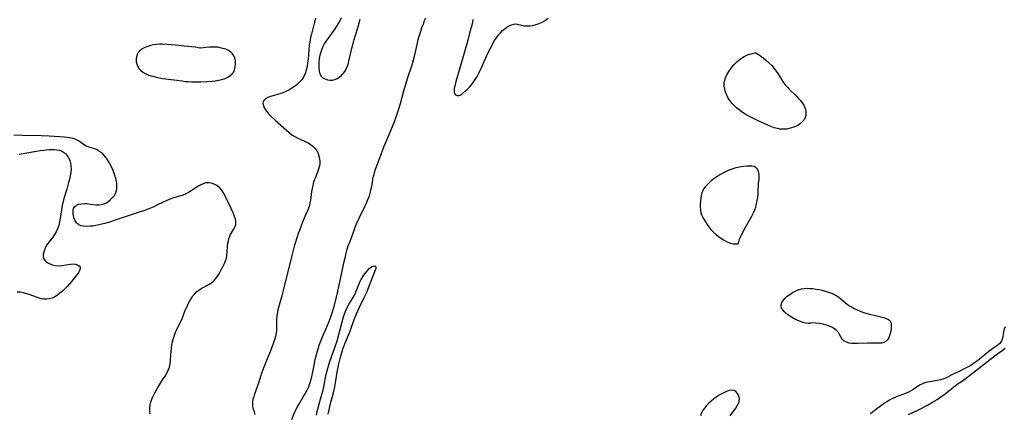
# Model space of a CAD drawing. Extents: x 1802554 to 1810756, y 2748201 to 2756403.
# Drawn here: x 1806907 to 1807431, y 2749658 to 2749868 of the extents above; entities that cross this region are included whole.
import ezdxf

# ---------------------------------------------------------------- set-up
doc = ezdxf.new("R2010")
doc.units = 0

msp = doc.modelspace()

# ---------------------------------------------------------------- linework, layer by layer
at = {"layer": 'Unknown_Line_Type', "color": 0}
for points in [[(1807064.49, 2749868.38, 70), (1807063.85, 2749865.68, 70), (1807062.53, 2749860.71, 70), (1807062.1, 2749858.98, 70), (1807061.72, 2749857.21, 70), (1807061.47, 2749855.67, 70), (1807061.26, 2749854.11, 70), (1807060.59, 2749846.63, 70), (1807060.36, 2749844.71, 70), (1807060.07, 2749842.83, 70), (1807059.67, 2749841, 70), (1807059.15, 2749839.25, 70), (1807058.43, 2749837.6, 70), (1807058.17, 2749837.13, 70), (1807057.21, 2749835.75, 70), (1807056.07, 2749834.48, 70), (1807054.8, 2749833.3, 70), (1807053.41, 2749832.21, 70), (1807051.94, 2749831.2, 70), (1807050.41, 2749830.28, 70), (1807048.83, 2749829.46, 70), (1807047.2, 2749828.75, 70), (1807045.58, 2749828.2, 70), (1807040.67, 2749826.77, 70), (1807039.22, 2749826.24, 70), (1807037.99, 2749825.6, 70), (1807037.18, 2749824.92, 70), (1807036.68, 2749824.11, 70), (1807036.56, 2749823.1, 70), (1807036.8, 2749821.98, 70), (1807037.32, 2749820.79, 70), (1807038.06, 2749819.55, 70), (1807038.97, 2749818.3, 70), (1807040.04, 2749817.06, 70), (1807040.89, 2749816.18, 70), (1807043.21, 2749814, 70), (1807049.06, 2749808.82, 70), (1807050.53, 2749807.6, 70), (1807052.03, 2749806.46, 70), (1807053.6, 2749805.45, 70), (1807055.13, 2749804.65, 70), (1807058.27, 2749803.26, 70), (1807059.8, 2749802.55, 70), (1807060.69, 2749802.07, 70), (1807061.96, 2749801.24, 70), (1807063.12, 2749800.31, 70), (1807064.16, 2749799.27, 70), (1807065.04, 2749798.15, 70), (1807065.73, 2749796.95, 70), (1807066.19, 2749795.75, 70), (1807066.52, 2749794.49, 70), (1807066.72, 2749793.42, 70), (1807066.83, 2749792.34, 70), (1807066.83, 2749791.24, 70), (1807066.6, 2749789.71, 70), (1807066.17, 2749788.16, 70), (1807065.61, 2749786.59, 70), (1807064.34, 2749783.36, 70), (1807063.93, 2749782.24, 70), (1807063.55, 2749781.11, 70), (1807063.1, 2749779.48, 70), (1807062.72, 2749777.83, 70), (1807062.43, 2749776.17, 70), (1807061.85, 2749771.66, 70), (1807061.61, 2749770.19, 70), (1807061.28, 2749768.75, 70), (1807060.8, 2749767.29, 70), (1807060.23, 2749765.85, 70), (1807058.96, 2749762.97, 70), (1807057.7, 2749759.94, 70), (1807055.96, 2749755.46, 70), (1807055.36, 2749753.8, 70), (1807054.8, 2749752.13, 70), (1807053.77, 2749748.73, 70), (1807053.28, 2749747.02, 70), (1807052.34, 2749743.48, 70), (1807047.54, 2749724.1, 70), (1807046.64, 2749720.66, 70), (1807044.92, 2749714.44, 70), (1807044.6, 2749713.16, 70), (1807044.33, 2749711.87, 70), (1807044.04, 2749710.01, 70), (1807043.88, 2749708.14, 70), (1807043.84, 2749706.63, 70), (1807043.83, 2749703.63, 70), (1807043.76, 2749702.16, 70), (1807043.59, 2749700.7, 70), (1807043.21, 2749698.98, 70), (1807042.68, 2749697.27, 70), (1807040.35, 2749690.88, 70), (1807039.22, 2749687.96, 70), (1807037.08, 2749682.68, 70), (1807036, 2749679.76, 70), (1807035.47, 2749678.15, 70), (1807034.3, 2749674.18, 70), (1807033.78, 2749672.65, 70), (1807032.17, 2749668.28, 70), (1807031.69, 2749666.9, 70), (1807031.3, 2749665.58, 70), (1807031.05, 2749664.4, 70), (1807030.97, 2749662.99, 70), (1807031.12, 2749661.58, 70), (1807031.46, 2749660.19, 70), (1807031.86, 2749658.83, 70), (1807032.19, 2749657.49, 70)], [(1807051.91, 2749654.78, 70), (1807053.29, 2749658.06, 70), (1807054.05, 2749659.72, 70), (1807054.84, 2749661.24, 70), (1807055.69, 2749662.75, 70), (1807058.38, 2749667.27, 70), (1807059.25, 2749668.79, 70), (1807060.07, 2749670.35, 70), (1807060.79, 2749671.86, 70), (1807061.42, 2749673.4, 70), (1807061.98, 2749674.98, 70), (1807062.49, 2749676.8, 70), (1807063.03, 2749679.28, 70), (1807063.98, 2749684.53, 70), (1807064.45, 2749686.89, 70), (1807064.89, 2749688.72, 70), (1807065.39, 2749690.54, 70), (1807065.94, 2749692.41, 70), (1807066.54, 2749694.27, 70), (1807067.18, 2749696.11, 70), (1807067.88, 2749697.92, 70), (1807068.63, 2749699.7, 70), (1807070.29, 2749703.22, 70), (1807070.81, 2749704.4, 70), (1807071.67, 2749706.52, 70), (1807072.75, 2749709.51, 70), (1807073.27, 2749711.09, 70), (1807074.41, 2749714.86, 70), (1807075.43, 2749718.67, 70), (1807075.9, 2749720.59, 70), (1807078.11, 2749730.36, 70), (1807078.83, 2749733.78, 70), (1807079.67, 2749738.17, 70), (1807080.26, 2749740.91, 70), (1807081.24, 2749744.73, 70), (1807081.98, 2749747.19, 70), (1807082.61, 2749748.94, 70), (1807084.04, 2749752.63, 70), (1807085.68, 2749757.19, 70), (1807086.39, 2749758.93, 70), (1807087.94, 2749762.35, 70), (1807091.03, 2749768.65, 70), (1807091.48, 2749769.63, 70), (1807092.59, 2749772.24, 70), (1807093.21, 2749773.88, 70), (1807093.67, 2749775.35, 70), (1807094.06, 2749776.83, 70), (1807094.39, 2749778.32, 70), (1807094.66, 2749779.82, 70), (1807095.13, 2749782.86, 70), (1807095.43, 2749784.37, 70), (1807095.68, 2749785.35, 70), (1807095.97, 2749786.33, 70), (1807096.56, 2749788.06, 70), (1807099.61, 2749796.54, 70), (1807100.9, 2749799.94, 70), (1807101.58, 2749801.63, 70), (1807103.78, 2749806.66, 70), (1807105.02, 2749809.62, 70), (1807106.33, 2749812.92, 70), (1807107.67, 2749816.57, 70), (1807108.71, 2749819.79, 70), (1807109.7, 2749823.04, 70), (1807111.59, 2749829.84, 70), (1807113.56, 2749836.39, 70), (1807114.09, 2749838.08, 70), (1807115.8, 2749843.21, 70), (1807116.78, 2749846.43, 70), (1807117.62, 2749849.68, 70), (1807117.97, 2749851.31, 70), (1807118.6, 2749854.53, 70), (1807119.23, 2749857.27, 70), (1807119.7, 2749858.96, 70), (1807120.21, 2749860.64, 70), (1807121.33, 2749863.98, 70), (1807121.93, 2749865.62, 70), (1807122.59, 2749867.23, 70), (1807123.34, 2749868.78, 70)], [(1807078.27, 2749868.66, 70), (1807077.47, 2749867.17, 70), (1807076.62, 2749865.69, 70), (1807075.74, 2749864.25, 70), (1807074.5, 2749862.4, 70), (1807071.23, 2749857.97, 70), (1807070.19, 2749856.47, 70), (1807069.24, 2749854.92, 70), (1807068.5, 2749853.5, 70), (1807067.86, 2749852.03, 70), (1807067.34, 2749850.53, 70), (1807066.87, 2749848.78, 70), (1807066.54, 2749847.01, 70), (1807066.34, 2749845.25, 70), (1807066.26, 2749843.52, 70), (1807066.31, 2749841.85, 70), (1807066.52, 2749840.29, 70), (1807066.94, 2749838.88, 70), (1807067.6, 2749837.68, 70), (1807068.5, 2749836.8, 70), (1807069.61, 2749836.15, 70), (1807070.86, 2749835.73, 70), (1807072.19, 2749835.54, 70), (1807073.57, 2749835.61, 70), (1807074.83, 2749835.93, 70), (1807076.06, 2749836.47, 70), (1807077.23, 2749837.18, 70), (1807078.33, 2749838.05, 70), (1807078.98, 2749838.68, 70), (1807079.57, 2749839.36, 70), (1807080.49, 2749840.72, 70), (1807081.24, 2749842.23, 70), (1807081.86, 2749843.92, 70), (1807082.37, 2749845.7, 70), (1807083.94, 2749852.55, 70), (1807084.74, 2749855.69, 70), (1807085.19, 2749857.24, 70), (1807086.98, 2749862.95, 70), (1807087.45, 2749864.62, 70), (1807088.34, 2749867.97, 70)], [(1807148.24, 2749867.83, 70), (1807148.05, 2749866.35, 70), (1807147.74, 2749864.88, 70), (1807146.53, 2749860.48, 70), (1807145.39, 2749856.14, 70), (1807143.84, 2749850.64, 70), (1807141.09, 2749841.41, 70), (1807140.06, 2749837.8, 70), (1807139.25, 2749834.74, 70), (1807138.65, 2749832.39, 70), (1807138.42, 2749831.35, 70), (1807138.26, 2749830.21, 70), (1807138.31, 2749829.05, 70), (1807138.49, 2749828.45, 70), (1807139.07, 2749827.72, 70), (1807139.89, 2749827.34, 70), (1807140.84, 2749827.36, 70), (1807141.44, 2749827.58, 70), (1807142.06, 2749827.94, 70), (1807142.73, 2749828.43, 70), (1807144.42, 2749829.86, 70), (1807145.44, 2749830.82, 70), (1807146.47, 2749831.87, 70), (1807147.47, 2749833, 70), (1807148.43, 2749834.21, 70), (1807149.52, 2749835.82, 70), (1807150.52, 2749837.54, 70), (1807151.46, 2749839.32, 70), (1807153.21, 2749843, 70), (1807155.73, 2749848.6, 70), (1807156.51, 2749850.25, 70), (1807158.12, 2749853.49, 70), (1807158.97, 2749855.07, 70), (1807159.87, 2749856.59, 70), (1807160.81, 2749858.06, 70), (1807161.83, 2749859.46, 70), (1807162.92, 2749860.77, 70), (1807164.08, 2749861.95, 70), (1807165.24, 2749862.94, 70), (1807166.44, 2749863.79, 70), (1807167.65, 2749864.5, 70), (1807168.85, 2749865.04, 70), (1807170.01, 2749865.38, 70), (1807171.1, 2749865.49, 70), (1807172.08, 2749865.35, 70), (1807174.09, 2749864.78, 70), (1807175.46, 2749864.56, 70), (1807176.98, 2749864.47, 70), (1807178.59, 2749864.53, 70), (1807180.26, 2749864.74, 70), (1807181.94, 2749865.1, 70), (1807183.59, 2749865.66, 70), (1807185.19, 2749866.44, 70), (1807186.75, 2749867.39, 70), (1807188.27, 2749868.47, 70)], [(1807003.1, 2749852.63, 68), (1807001.68, 2749852.88, 68), (1807000.45, 2749853.04, 68), (1806994.62, 2749853.7, 68), (1806990.2, 2749854.11, 68), (1806983.02, 2749854.64, 68), (1806981.56, 2749854.7, 68), (1806979.95, 2749854.61, 68), (1806978.36, 2749854.38, 68), (1806976.8, 2749854.02, 68), (1806975.3, 2749853.54, 68), (1806974.31, 2749853.14, 68), (1806973.37, 2749852.69, 68), (1806972.16, 2749852.02, 68), (1806971.1, 2749851.24, 68), (1806970.24, 2749850.33, 68), (1806969.64, 2749849.23, 68), (1806969.28, 2749847.99, 68), (1806969.14, 2749846.68, 68), (1806969.2, 2749845.34, 68), (1806969.48, 2749844.02, 68), (1806969.98, 2749842.76, 68), (1806970.7, 2749841.65, 68), (1806971.62, 2749840.66, 68), (1806972.71, 2749839.78, 68), (1806974.22, 2749838.9, 68), (1806975.88, 2749838.2, 68), (1806976.89, 2749837.87, 68), (1806977.94, 2749837.59, 68), (1806979.77, 2749837.15, 68), (1806983.23, 2749836.45, 68), (1806984.82, 2749836.19, 68), (1806986.42, 2749835.98, 68), (1806990.74, 2749835.53, 68), (1806993.62, 2749835.09, 68), (1806995.22, 2749834.9, 68), (1806996.86, 2749834.77, 68), (1806998.52, 2749834.68, 68), (1807000.2, 2749834.64, 68), (1807003.49, 2749834.66, 68), (1807006.7, 2749834.79, 68), (1807009.33, 2749834.96, 68), (1807011.2, 2749835.15, 68), (1807013.03, 2749835.45, 68), (1807014.8, 2749835.86, 68), (1807016.41, 2749836.39, 68), (1807017.9, 2749837.07, 68), (1807019.21, 2749837.93, 68), (1807020.02, 2749838.67, 68), (1807020.68, 2749839.51, 68), (1807021.42, 2749840.95, 68), (1807021.86, 2749842.52, 68), (1807022.03, 2749844.18, 68), (1807021.95, 2749845.84, 68), (1807021.56, 2749847.45, 68), (1807021.07, 2749848.57, 68), (1807020.38, 2749849.61, 68), (1807019.43, 2749850.51, 68), (1807018.22, 2749851.3, 68), (1807016.79, 2749851.97, 68), (1807014.54, 2749852.66, 68), (1807012.54, 2749853.02, 68), (1807010.53, 2749853.18, 68), (1807008.21, 2749853.14, 68), (1807006.14, 2749852.94, 68), (1807003.42, 2749852.59, 68), (1807003.15, 2749852.58, 68), (1807003.1, 2749852.63, 68)], [(1807298.9, 2749850.01, 70), (1807299.04, 2749849.98, 70), (1807299.39, 2749849.79, 70), (1807300.22, 2749849.26, 70), (1807301.35, 2749848.46, 70), (1807302.7, 2749847.43, 70), (1807304.19, 2749846.2, 70), (1807305.74, 2749844.81, 70), (1807307.26, 2749843.31, 70), (1807308.67, 2749841.74, 70), (1807309.72, 2749840.38, 70), (1807310.62, 2749839.04, 70), (1807312.5, 2749835.83, 70), (1807313.45, 2749834.43, 70), (1807314.49, 2749833.06, 70), (1807315.64, 2749831.75, 70), (1807316.64, 2749830.72, 70), (1807320.21, 2749827.25, 70), (1807321.42, 2749826.01, 70), (1807322.55, 2749824.75, 70), (1807323.55, 2749823.48, 70), (1807324.39, 2749822.2, 70), (1807324.99, 2749820.89, 70), (1807325.27, 2749819.83, 70), (1807325.41, 2749818.77, 70), (1807325.44, 2749817.73, 70), (1807325.38, 2749816.62, 70), (1807325.14, 2749815.55, 70), (1807324.57, 2749814.45, 70), (1807323.72, 2749813.42, 70), (1807322.65, 2749812.46, 70), (1807321.4, 2749811.61, 70), (1807320.24, 2749811, 70), (1807319, 2749810.47, 70), (1807317.79, 2749810.06, 70), (1807316.55, 2749809.73, 70), (1807315.27, 2749809.5, 70), (1807314.14, 2749809.4, 70), (1807312.99, 2749809.38, 70), (1807311.68, 2749809.48, 70), (1807310.38, 2749809.69, 70), (1807308.55, 2749810.19, 70), (1807306.74, 2749810.86, 70), (1807305.16, 2749811.54, 70), (1807300.04, 2749813.87, 70), (1807296.52, 2749815.55, 70), (1807294.8, 2749816.47, 70), (1807293.13, 2749817.46, 70), (1807291.51, 2749818.52, 70), (1807289.96, 2749819.65, 70), (1807288.48, 2749820.85, 70), (1807287.11, 2749822.14, 70), (1807285.99, 2749823.36, 70), (1807284.99, 2749824.65, 70), (1807284.11, 2749826.01, 70), (1807283.33, 2749827.52, 70), (1807282.71, 2749829.09, 70), (1807282.28, 2749830.69, 70), (1807282.05, 2749832.3, 70), (1807282.06, 2749833.67, 70), (1807282.25, 2749835.02, 70), (1807282.75, 2749836.75, 70), (1807283.49, 2749838.44, 70), (1807284.41, 2749840.11, 70), (1807285.66, 2749841.89, 70), (1807287.15, 2749843.67, 70), (1807288.84, 2749845.39, 70), (1807290.68, 2749846.91, 70), (1807292.62, 2749848.15, 70), (1807294.48, 2749849.01, 70), (1807296.19, 2749849.58, 70), (1807297.6, 2749849.91, 70), (1807298.56, 2749850.04, 70), (1807298.9, 2749850.01, 70)], [(1806976.58, 2749657.8, 68), (1806976.45, 2749659.56, 68), (1806976.48, 2749661.04, 68), (1806976.65, 2749662.51, 68), (1806976.96, 2749663.95, 68), (1806977.48, 2749665.56, 68), (1806978.16, 2749667.13, 68), (1806978.95, 2749668.68, 68), (1806979.81, 2749670.21, 68), (1806980.72, 2749671.73, 68), (1806983.58, 2749676.32, 68), (1806984.52, 2749677.9, 68), (1806985.39, 2749679.48, 68), (1806986.16, 2749681.08, 68), (1806986.79, 2749682.69, 68), (1806987.23, 2749684.33, 68), (1806987.46, 2749685.98, 68), (1806987.62, 2749689.36, 68), (1806987.74, 2749691.05, 68), (1806987.93, 2749692.75, 68), (1806988.19, 2749694.45, 68), (1806988.52, 2749696.15, 68), (1806988.94, 2749697.83, 68), (1806989.49, 2749699.6, 68), (1806990.14, 2749701.32, 68), (1806990.88, 2749702.98, 68), (1806992.8, 2749706.7, 68), (1806993.38, 2749707.94, 68), (1806993.98, 2749709.49, 68), (1806994.56, 2749711.08, 68), (1806995.44, 2749713.28, 68), (1806996.2, 2749714.99, 68), (1806997.02, 2749716.67, 68), (1806997.74, 2749718.03, 68), (1806998.51, 2749719.33, 68), (1806999.36, 2749720.57, 68), (1807000.28, 2749721.71, 68), (1807001.31, 2749722.74, 68), (1807002.51, 2749723.66, 68), (1807003.81, 2749724.47, 68), (1807007.87, 2749726.73, 68), (1807009.16, 2749727.58, 68), (1807010.1, 2749728.33, 68), (1807010.96, 2749729.17, 68), (1807011.53, 2749729.82, 68), (1807012.45, 2749731.05, 68), (1807013.27, 2749732.37, 68), (1807014.04, 2749733.73, 68), (1807014.77, 2749735.12, 68), (1807015.47, 2749736.5, 68), (1807016.13, 2749737.88, 68), (1807016.69, 2749739.28, 68), (1807017.13, 2749740.7, 68), (1807017.42, 2749742.3, 68), (1807017.58, 2749743.92, 68), (1807017.79, 2749747.16, 68), (1807017.97, 2749748.74, 68), (1807018.19, 2749749.98, 68), (1807018.5, 2749751.17, 68), (1807018.91, 2749752.24, 68), (1807019.41, 2749753.25, 68), (1807021, 2749755.92, 68), (1807021.68, 2749757.24, 68), (1807022.09, 2749758.6, 68), (1807022.14, 2749759.98, 68), (1807021.91, 2749761.43, 68), (1807021.47, 2749762.94, 68), (1807020.87, 2749764.48, 68), (1807019.63, 2749767.2, 68), (1807016.83, 2749773.05, 68), (1807016.08, 2749774.54, 68), (1807015.28, 2749775.95, 68), (1807014.4, 2749777.25, 68), (1807013.4, 2749778.39, 68), (1807012.11, 2749779.41, 68), (1807010.67, 2749780.18, 68), (1807009.15, 2749780.68, 68), (1807007.61, 2749780.9, 68), (1807006.07, 2749780.77, 68), (1807004.77, 2749780.36, 68), (1807003.49, 2749779.74, 68), (1807002.2, 2749778.97, 68), (1806998.35, 2749776.5, 68), (1806997, 2749775.72, 68), (1806995.6, 2749775.02, 68), (1806993.89, 2749774.32, 68), (1806992.13, 2749773.73, 68), (1806988.55, 2749772.63, 68), (1806986.78, 2749772, 68), (1806985.12, 2749771.3, 68), (1806983.48, 2749770.52, 68), (1806980.2, 2749768.87, 68), (1806978.54, 2749768.08, 68), (1806976.77, 2749767.31, 68), (1806974.96, 2749766.59, 68), (1806973.14, 2749765.94, 68), (1806971.29, 2749765.32, 68), (1806966.5, 2749763.86, 68), (1806964.89, 2749763.33, 68), (1806958.47, 2749761.06, 68), (1806955.42, 2749760.02, 68), (1806952.54, 2749759.15, 68), (1806950.93, 2749758.74, 68), (1806949.33, 2749758.38, 68), (1806947.73, 2749758.07, 68), (1806946.16, 2749757.83, 68), (1806944.62, 2749757.66, 68), (1806942.89, 2749757.58, 68), (1806941.25, 2749757.67, 68), (1806939.77, 2749757.96, 68), (1806938.5, 2749758.55, 68), (1806937.53, 2749759.42, 68), (1806936.77, 2749760.54, 68), (1806936.21, 2749761.82, 68), (1806935.82, 2749763.18, 68), (1806935.61, 2749764.56, 68), (1806935.61, 2749765.88, 68), (1806935.85, 2749767.09, 68), (1806936.39, 2749768.1, 68), (1806937.31, 2749768.87, 68), (1806938.54, 2749769.39, 68), (1806939.97, 2749769.7, 68), (1806941.52, 2749769.82, 68), (1806943.14, 2749769.76, 68), (1806944.75, 2749769.54, 68), (1806946.35, 2749769.28, 68), (1806947.94, 2749769.07, 68), (1806949.52, 2749769.05, 68), (1806950.57, 2749769.2, 68), (1806951.6, 2749769.49, 68), (1806952.94, 2749770.07, 68), (1806954.2, 2749770.83, 68), (1806955.38, 2749771.75, 68), (1806956.44, 2749772.79, 68), (1806957.37, 2749773.93, 68), (1806958.12, 2749775.18, 68), (1806958.64, 2749776.51, 68), (1806958.88, 2749777.83, 68), (1806958.92, 2749779.2, 68), (1806958.8, 2749780.63, 68), (1806958.55, 2749782.08, 68), (1806958.24, 2749783.37, 68), (1806957.87, 2749784.67, 68), (1806957.29, 2749786.32, 68), (1806956.64, 2749787.95, 68), (1806955.91, 2749789.55, 68), (1806955.13, 2749791.11, 68), (1806954.28, 2749792.6, 68), (1806953.36, 2749794.01, 68), (1806952.36, 2749795.3, 68), (1806951.27, 2749796.43, 68), (1806950.24, 2749797.25, 68), (1806949.15, 2749797.94, 68), (1806948.02, 2749798.5, 68), (1806946.89, 2749798.94, 68), (1806944.62, 2749799.59, 68), (1806943.53, 2749799.97, 68), (1806942.25, 2749800.62, 68), (1806941, 2749801.42, 68), (1806938.44, 2749803.14, 68), (1806937.06, 2749803.89, 68), (1806935.75, 2749804.4, 68), (1806934.77, 2749804.66, 68), (1806933.75, 2749804.85, 68), (1806932.39, 2749805.04, 68), (1806930.98, 2749805.17, 68), (1806922.8, 2749805.76, 68), (1806918.59, 2749805.92, 68), (1806908.57, 2749806.12, 68), (1806904.03, 2749806.24, 68)], [(1806906.86, 2749796.02, 68), (1806916.2, 2749797.74, 68), (1806918.04, 2749798.04, 68), (1806919.87, 2749798.29, 68), (1806921.33, 2749798.45, 68), (1806922.77, 2749798.56, 68), (1806924.18, 2749798.61, 68), (1806925.59, 2749798.58, 68), (1806926.95, 2749798.45, 68), (1806928.25, 2749798.21, 68), (1806929.46, 2749797.81, 68), (1806930.55, 2749797.24, 68), (1806931.51, 2749796.51, 68), (1806932.45, 2749795.44, 68), (1806933.22, 2749794.2, 68), (1806933.81, 2749792.83, 68), (1806934.22, 2749791.36, 68), (1806934.45, 2749789.81, 68), (1806934.47, 2749788.11, 68), (1806934.32, 2749786.37, 68), (1806934.03, 2749784.6, 68), (1806933.64, 2749782.81, 68), (1806933.2, 2749781.02, 68), (1806932.18, 2749777.41, 68), (1806930.71, 2749772.52, 68), (1806930.31, 2749770.97, 68), (1806930.02, 2749769.68, 68), (1806929.65, 2749767.73, 68), (1806928.73, 2749761.89, 68), (1806928.37, 2749759.99, 68), (1806927.93, 2749758.14, 68), (1806927.37, 2749756.37, 68), (1806926.63, 2749754.69, 68), (1806925.75, 2749753.24, 68), (1806924.74, 2749751.86, 68), (1806922.64, 2749749.18, 68), (1806921.68, 2749747.81, 68), (1806920.95, 2749746.52, 68), (1806920.37, 2749745.21, 68), (1806919.95, 2749743.91, 68), (1806919.73, 2749742.64, 68), (1806919.73, 2749741.44, 68), (1806920.02, 2749740.35, 68), (1806920.76, 2749739.27, 68), (1806921.84, 2749738.38, 68), (1806923.18, 2749737.65, 68), (1806924.68, 2749737.1, 68), (1806926.29, 2749736.75, 68), (1806927.97, 2749736.62, 68), (1806929.55, 2749736.73, 68), (1806934.16, 2749737.52, 68), (1806935.57, 2749737.62, 68), (1806936.86, 2749737.49, 68), (1806937.97, 2749737.15, 68), (1806938.81, 2749736.61, 68), (1806939.27, 2749735.88, 68), (1806939.3, 2749735.05, 68), (1806938.99, 2749734.09, 68), (1806938.43, 2749733.03, 68), (1806937.68, 2749731.91, 68), (1806936.77, 2749730.7, 68), (1806935.76, 2749729.45, 68), (1806934.67, 2749728.18, 68), (1806932.36, 2749725.63, 68), (1806931.16, 2749724.39, 68), (1806929.89, 2749723.13, 68), (1806928.6, 2749721.96, 68), (1806927.26, 2749720.91, 68), (1806925.86, 2749720.03, 68), (1806924.39, 2749719.39, 68), (1806922.86, 2749718.97, 68), (1806921.31, 2749718.79, 68), (1806919.77, 2749718.86, 68), (1806918.78, 2749719.05, 68), (1806917.79, 2749719.33, 68), (1806916.12, 2749719.89, 68), (1806912.68, 2749721.16, 68), (1806910.95, 2749721.75, 68), (1806909.21, 2749722.23, 68), (1806907.48, 2749722.53, 68), (1806905.77, 2749722.58, 68)], [(1807289.67, 2749748.72, 70), (1807289.64, 2749749.08, 70), (1807289.88, 2749750, 70), (1807290.38, 2749751.36, 70), (1807291.14, 2749753.01, 70), (1807292.11, 2749754.88, 70), (1807293.23, 2749756.89, 70), (1807296.74, 2749763, 70), (1807297.68, 2749764.8, 70), (1807298.38, 2749766.37, 70), (1807298.87, 2749767.86, 70), (1807299.09, 2749768.85, 70), (1807299.55, 2749771.4, 70), (1807299.82, 2749772.99, 70), (1807300.03, 2749774.62, 70), (1807300.14, 2749776.11, 70), (1807300.34, 2749780.54, 70), (1807300.55, 2749782.85, 70), (1807300.61, 2749783.96, 70), (1807300.52, 2749785.5, 70), (1807300.22, 2749786.9, 70), (1807299.68, 2749788.1, 70), (1807298.87, 2749788.99, 70), (1807297.9, 2749789.46, 70), (1807296.73, 2749789.68, 70), (1807295.4, 2749789.73, 70), (1807293.97, 2749789.65, 70), (1807292.46, 2749789.5, 70), (1807290.96, 2749789.31, 70), (1807289.43, 2749789.04, 70), (1807288.26, 2749788.76, 70), (1807287.08, 2749788.42, 70), (1807285.61, 2749787.92, 70), (1807284.15, 2749787.35, 70), (1807282.71, 2749786.71, 70), (1807281.3, 2749786, 70), (1807279.66, 2749785.07, 70), (1807278.08, 2749784.05, 70), (1807276.57, 2749782.97, 70), (1807275.12, 2749781.83, 70), (1807273.77, 2749780.65, 70), (1807272.53, 2749779.43, 70), (1807271.84, 2749778.64, 70), (1807271.23, 2749777.83, 70), (1807270.56, 2749776.72, 70), (1807270.08, 2749775.57, 70), (1807269.72, 2749774.11, 70), (1807269.53, 2749772.59, 70), (1807269.38, 2749771.07, 70), (1807269.27, 2749769.52, 70), (1807269.25, 2749767.95, 70), (1807269.35, 2749766.4, 70), (1807269.64, 2749764.87, 70), (1807269.98, 2749763.82, 70), (1807270.43, 2749762.79, 70), (1807271.15, 2749761.41, 70), (1807271.98, 2749760.04, 70), (1807272.89, 2749758.69, 70), (1807273.86, 2749757.34, 70), (1807274.95, 2749755.99, 70), (1807276.28, 2749754.6, 70), (1807277.93, 2749753.09, 70), (1807279.74, 2749751.69, 70), (1807281.62, 2749750.44, 70), (1807283.51, 2749749.43, 70), (1807285.31, 2749748.72, 70), (1807286.85, 2749748.36, 70), (1807288.2, 2749748.28, 70), (1807289.17, 2749748.4, 70), (1807289.55, 2749748.55, 70), (1807289.67, 2749748.72, 70)], [(1807096.71, 2749735.05, 68), (1807096.83, 2749735.26, 68), (1807096.88, 2749735.77, 68), (1807096.63, 2749736.24, 68), (1807096.07, 2749736.44, 68), (1807095.23, 2749736.31, 68), (1807094.74, 2749736.12, 68), (1807093.73, 2749735.51, 68), (1807092.65, 2749734.61, 68), (1807091.38, 2749733.24, 68), (1807090.17, 2749731.65, 68), (1807089.1, 2749729.93, 68), (1807088.22, 2749728.22, 68), (1807087.47, 2749726.52, 68), (1807086.1, 2749723.02, 68), (1807085.44, 2749721.59, 68), (1807084.58, 2749720.03, 68), (1807082.67, 2749716.96, 68), (1807081.76, 2749715.38, 68), (1807081.19, 2749714.23, 68), (1807080.66, 2749713.04, 68), (1807080.19, 2749711.82, 68), (1807079.65, 2749710.27, 68), (1807079.17, 2749708.69, 68), (1807078.72, 2749707.09, 68), (1807076.81, 2749699.83, 68), (1807075.82, 2749696.41, 68), (1807074.5, 2749692.45, 68), (1807072.03, 2749685.39, 68), (1807071.44, 2749683.62, 68), (1807070.9, 2749681.84, 68), (1807070.42, 2749680.04, 68), (1807069.95, 2749677.99, 68), (1807068.96, 2749672.96, 68), (1807068.24, 2749669.64, 68), (1807067.77, 2749667.82, 68), (1807066.75, 2749664.19, 68), (1807065.35, 2749658.77, 68), (1807064.86, 2749657, 68)], [(1807071.3, 2749657.58, 68), (1807071.96, 2749660.81, 68), (1807072.72, 2749664.03, 68), (1807074.06, 2749669.03, 68), (1807074.79, 2749672.18, 68), (1807075.4, 2749675.35, 68), (1807076.16, 2749679.98, 68), (1807076.88, 2749683.66, 68), (1807077.74, 2749687.31, 68), (1807078.22, 2749689.11, 68), (1807078.74, 2749690.9, 68), (1807079.32, 2749692.68, 68), (1807080.53, 2749696, 68), (1807082.95, 2749701.86, 68), (1807083.52, 2749703.37, 68), (1807085.13, 2749707.96, 68), (1807086.34, 2749711.11, 68), (1807087.01, 2749712.66, 68), (1807087.76, 2749714.28, 68), (1807090.3, 2749719.36, 68), (1807091.81, 2749722.63, 68), (1807092.79, 2749724.9, 68), (1807093.71, 2749727.15, 68), (1807095.3, 2749731.22, 68), (1807096.71, 2749735.05, 68)], [(1807327.6, 2749706.09, 68), (1807327.38, 2749705.96, 68), (1807326.62, 2749705.96, 68), (1807325.45, 2749706.09, 68), (1807323.99, 2749706.41, 68), (1807322.02, 2749707.07, 68), (1807319.93, 2749708.02, 68), (1807317.86, 2749709.2, 68), (1807315.93, 2749710.54, 68), (1807314.28, 2749711.95, 68), (1807313.05, 2749713.35, 68), (1807312.39, 2749714.66, 68), (1807312.27, 2749715.89, 68), (1807312.63, 2749717.07, 68), (1807313.36, 2749718.21, 68), (1807314.36, 2749719.33, 68), (1807315.55, 2749720.4, 68), (1807316.88, 2749721.41, 68), (1807318.31, 2749722.34, 68), (1807319.83, 2749723.16, 68), (1807321.42, 2749723.84, 68), (1807323.07, 2749724.32, 68), (1807324.56, 2749724.55, 68), (1807326.09, 2749724.63, 68), (1807327.64, 2749724.59, 68), (1807329.2, 2749724.46, 68), (1807330.77, 2749724.25, 68), (1807332.48, 2749723.95, 68), (1807334.17, 2749723.59, 68), (1807335.84, 2749723.16, 68), (1807337.47, 2749722.65, 68), (1807339.22, 2749721.98, 68), (1807340.88, 2749721.18, 68), (1807342.42, 2749720.24, 68), (1807343.84, 2749719.15, 68), (1807346.59, 2749716.81, 68), (1807347.6, 2749716.06, 68), (1807348.67, 2749715.35, 68), (1807349.77, 2749714.68, 68), (1807351.24, 2749713.87, 68), (1807352.76, 2749713.12, 68), (1807354.33, 2749712.45, 68), (1807356.15, 2749711.78, 68), (1807358, 2749711.21, 68), (1807359.86, 2749710.7, 68), (1807361.71, 2749710.24, 68), (1807366.81, 2749709.02, 68), (1807368.22, 2749708.58, 68), (1807369.39, 2749708.03, 68), (1807370.24, 2749707.28, 68), (1807370.64, 2749706.45, 68), (1807370.82, 2749705.46, 68), (1807370.83, 2749704.35, 68), (1807370.75, 2749703.17, 68), (1807370.58, 2749701.78, 68), (1807370.34, 2749700.53, 68), (1807370, 2749699.32, 68), (1807369.54, 2749698.19, 68), (1807368.95, 2749697.21, 68), (1807368.18, 2749696.43, 68), (1807367, 2749695.82, 68), (1807365.61, 2749695.49, 68), (1807364.06, 2749695.36, 68), (1807362.42, 2749695.37, 68), (1807359.93, 2749695.49, 68), (1807358.27, 2749695.48, 68), (1807353.19, 2749695.23, 68), (1807351.54, 2749695.19, 68), (1807349.96, 2749695.24, 68), (1807348.46, 2749695.45, 68), (1807346.99, 2749695.91, 68), (1807345.74, 2749696.61, 68), (1807345.54, 2749696.77, 68), (1807344.98, 2749697.3, 68), (1807344.37, 2749698.15, 68), (1807343.34, 2749700.07, 68), (1807342.74, 2749701.02, 68), (1807341.91, 2749701.98, 68), (1807340.85, 2749702.89, 68), (1807339.66, 2749703.67, 68), (1807338.33, 2749704.35, 68), (1807336.91, 2749704.91, 68), (1807334.72, 2749705.51, 68), (1807332.59, 2749705.89, 68), (1807330.65, 2749706.09, 68), (1807329.07, 2749706.16, 68), (1807328.01, 2749706.15, 68), (1807327.6, 2749706.09, 68)], [(1807431.58, 2749704.13, 68), (1807431, 2749702.84, 68), (1807430.63, 2749701.51, 68), (1807430.17, 2749698.55, 68), (1807429.92, 2749697.6, 68), (1807429.53, 2749696.68, 68), (1807429.01, 2749695.82, 68), (1807428.58, 2749695.29, 68), (1807427.97, 2749694.68, 68), (1807427.03, 2749693.95, 68), (1807424.9, 2749692.54, 68), (1807424.01, 2749691.91, 68), (1807422.81, 2749690.98, 68), (1807417.59, 2749686.7, 68), (1807416.18, 2749685.64, 68), (1807414.07, 2749684.16, 68), (1807413.14, 2749683.55, 68), (1807411.79, 2749682.75, 68), (1807410.42, 2749682.01, 68), (1807409.04, 2749681.3, 68), (1807407.65, 2749680.64, 68), (1807404.19, 2749679.06, 68), (1807400.11, 2749677, 68), (1807398.8, 2749676.43, 68), (1807397.14, 2749675.88, 68), (1807395.44, 2749675.47, 68), (1807390.42, 2749674.67, 68), (1807389.26, 2749674.41, 68), (1807388.14, 2749674.08, 68), (1807387.09, 2749673.65, 68), (1807385.93, 2749673.01, 68), (1807382.54, 2749670.72, 68), (1807381.33, 2749669.98, 68), (1807380.11, 2749669.31, 68), (1807378.87, 2749668.71, 68), (1807377.97, 2749668.33, 68), (1807377.07, 2749668.01, 68), (1807375.16, 2749667.42, 68), (1807373.9, 2749666.94, 68), (1807372.6, 2749666.36, 68), (1807371.28, 2749665.69, 68), (1807369.94, 2749664.97, 68), (1807368.47, 2749664.12, 68), (1807367.02, 2749663.21, 68), (1807365.67, 2749662.27, 68), (1807363.27, 2749660.51, 68), (1807362.08, 2749659.6, 68), (1807360.92, 2749658.64, 68), (1807359.86, 2749657.69, 68)], [(1807380.02, 2749657.33, 66), (1807385, 2749659.68, 66), (1807390.53, 2749662.54, 66), (1807392.91, 2749663.9, 66), (1807395.36, 2749665.48, 66), (1807397.52, 2749666.97, 66), (1807398.86, 2749667.96, 66), (1807404.91, 2749672.7, 66), (1807406.01, 2749673.48, 66), (1807408.86, 2749675.4, 66), (1807411.71, 2749677.5, 66), (1807420.55, 2749684.37, 66), (1807425.2, 2749688.13, 66), (1807426.94, 2749689.44, 66), (1807429.86, 2749691.51, 66), (1807431.58, 2749692.81, 66)], [(1807285.26, 2749656.76, 68), (1807288.15, 2749660.72, 68), (1807288.99, 2749662.02, 68), (1807289.62, 2749663.21, 68), (1807290, 2749664.4, 68), (1807290.07, 2749665.55, 68), (1807289.9, 2749666.67, 68), (1807289.53, 2749667.72, 68), (1807289, 2749668.68, 68), (1807288.2, 2749669.61, 68), (1807287.22, 2749670.2, 68), (1807286.12, 2749670.36, 68), (1807284.89, 2749670.19, 68), (1807283.55, 2749669.79, 68), (1807282.15, 2749669.2, 68), (1807280.7, 2749668.47, 68), (1807279.24, 2749667.63, 68), (1807277.8, 2749666.68, 68), (1807276.38, 2749665.66, 68), (1807275.07, 2749664.59, 68), (1807273.83, 2749663.44, 68), (1807272.67, 2749662.24, 68), (1807271.62, 2749660.97, 68), (1807270.7, 2749659.63, 68), (1807269.96, 2749658.22, 68), (1807269.38, 2749656.62, 68)]]:
    msp.add_polyline3d(points, dxfattribs=at)

doc.saveas('drawing.dxf')
